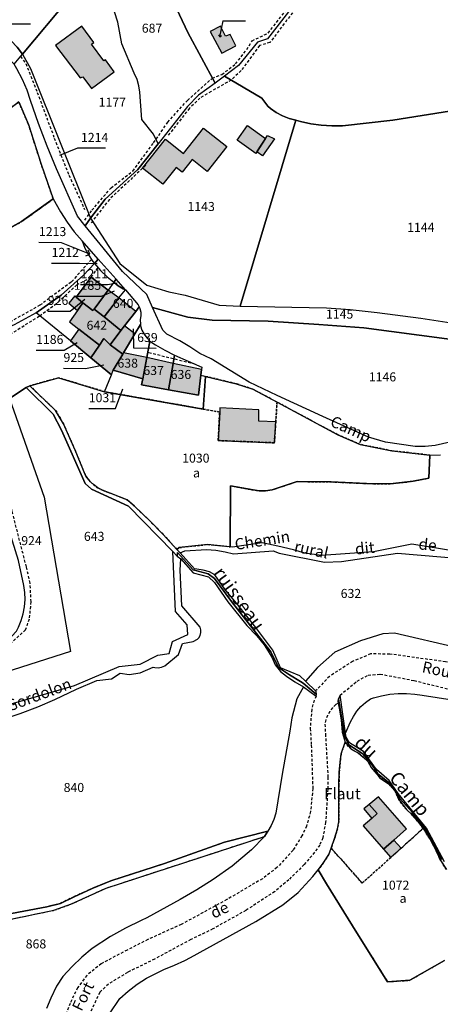
# Model space of a CAD drawing. Units: metres. Extents: x 1046040 to 1055388, y 6328416 to 6334622.
# Drawn here: x 1046616 to 1046709, y 6330903 to 6331122 of the extents above; entities that cross this region are included whole.
import ezdxf
from ezdxf.enums import TextEntityAlignment as Align

# ---------------------------------------------------------------- set-up
doc = ezdxf.new("R2010")
doc.units = ezdxf.units.M
doc.linetypes.add('TOPO1', pattern=[1, 0.6, -0.4])
doc.linetypes.add('TOPO4', pattern=[0.8, 0.5, -0.3])
for name, color, linetype in [('ig_cad_bati_dur', 152, 'CONTINUOUS'), ('ig_cad_bati_dur_hach', 24, 'CONTINUOUS'), ('ig_cad_bati_leger', 215, 'CONTINUOUS'), ('ig_cad_bati_leger_hach', 243, 'CONTINUOUS'), ('ig_cad_detail_lineaire', 252, 'TOPO1'), ('ig_cad_divers_texte', 8, 'CONTINUOUS'), ('ig_cad_fleche_de_rattachement', 3, 'CONTINUOUS'), ('ig_cad_hydro', 140, 'CONTINUOUS'), ('ig_cad_nom_voie', 8, 'CONTINUOUS'), ('ig_cad_parcel', 3, 'CONTINUOUS'), ('ig_cad_parcel_num', 3, 'CONTINUOUS'), ('ig_cad_sfisc', 2, 'TOPO4'), ('ig_cad_sfisc_texte', 2, 'CONTINUOUS')]:
    doc.layers.add(name, color=color, linetype=linetype)
doc.styles.add('Times New Roman', font='times.ttf')

msp = doc.modelspace()

# ---------------------------------------------------------------- hatches: boundary and pattern name
at = {"layer": 'ig_cad_bati_dur_hach'}
for points in [[(1046636.46, 6331110.2), (1046634.52, 6331112.92), (1046634.14, 6331112.63), (1046631.43, 6331116.37), (1046631.91, 6331116.73), (1046629.28, 6331120.36), (1046623.42, 6331116.1), (1046628.88, 6331108.87), (1046629.49, 6331109.15), (1046631.4, 6331106.52)], [(1046661.11, 6331118.12), (1046660, 6331120.32), (1046657.71, 6331119.15), (1046660.3, 6331114.34), (1046663.37, 6331116.01), (1046662.1, 6331118.52)], [(1046642.69, 6331088.88), (1046647.78, 6331095.33), (1046651.82, 6331092.15), (1046656.21, 6331097.72), (1046661.4, 6331093.64), (1046657.06, 6331088.14), (1046653.72, 6331090.78), (1046651.51, 6331087.99), (1046650.19, 6331089.03), (1046647.24, 6331085.29)], [(1046668.05, 6331092.48), (1046670.4, 6331096.1), (1046671.95, 6331095.34), (1046669.27, 6331091.6)], [(1046631.99, 6331057.58), (1046635.11, 6331061.83), (1046631.37, 6331064.68), (1046628.04, 6331060.27), (1046629.49, 6331058.99), (1046631.69, 6331057.27)], [(1046635.11, 6331061.83), (1046631.99, 6331057.58), (1046634.24, 6331055.93), (1046637.5, 6331060.08)], [(1046637.9, 6331052.83), (1046634.24, 6331055.93), (1046631.99, 6331057.58), (1046631.69, 6331057.27), (1046629.49, 6331058.99), (1046628.32, 6331057.33), (1046626.55, 6331054.82), (1046628.62, 6331053.18), (1046633.18, 6331049.63), (1046634.17, 6331051.07), (1046635.57, 6331049.72)], [(1046637.9, 6331052.83), (1046638.75, 6331053.92), (1046641.21, 6331057.09), (1046637.5, 6331060.08), (1046634.24, 6331055.93)], [(1046638.5, 6331047.9), (1046641.02, 6331052.11), (1046638.75, 6331053.92), (1046637.9, 6331052.83), (1046635.57, 6331049.72), (1046638.33, 6331047.59)], [(1046626.73, 6331050.54), (1046631.26, 6331046.81), (1046633.18, 6331049.63), (1046628.62, 6331053.18)], [(1046631.26, 6331046.81), (1046635.81, 6331043.06), (1046636.2, 6331044.06), (1046638.33, 6331047.59), (1046635.57, 6331049.72), (1046634.17, 6331051.07), (1046633.18, 6331049.63)], [(1046638.5, 6331047.9), (1046638.33, 6331047.59), (1046636.2, 6331044.06), (1046642.78, 6331042.13), (1046643.67, 6331046.85)], [(1046642.46, 6331040.8), (1046648.47, 6331039.71), (1046649.5, 6331045.58), (1046643.67, 6331046.85), (1046642.78, 6331042.13)], [(1046655.08, 6331038.5), (1046655.64, 6331042.98), (1046655.8, 6331044.21), (1046649.5, 6331045.58), (1046648.47, 6331039.71)], [(1046671.94, 6331027.96), (1046672.24, 6331032.6), (1046668.49, 6331032.77), (1046668.45, 6331035.24), (1046659.82, 6331035.68), (1046659.81, 6331034.78), (1046659.48, 6331028.46)], [(1046694.97, 6330949.44), (1046692.93, 6330947.74), (1046694.71, 6330945.73), (1046693.52, 6330944.67), (1046691.62, 6330942.99), (1046696.14, 6330937.86), (1046698.37, 6330939.84), (1046701.23, 6330942.37)]]:
    msp.add_hatch(color=256, dxfattribs=at).paths.add_polyline_path(points)
at = {"layer": 'ig_cad_bati_leger_hach'}
for points in [[(1046663.7, 6331095.11), (1046665.98, 6331098.29), (1046669.97, 6331095.43), (1046667.81, 6331092.15)], [(1046629.49, 6331058.99), (1046628.04, 6331060.27), (1046627.73, 6331060.53), (1046626.38, 6331058.92), (1046628.32, 6331057.33)], [(1046692.93, 6330947.74), (1046691.78, 6330946.78), (1046693.52, 6330944.67), (1046694.71, 6330945.73)], [(1046696.14, 6330937.86), (1046697.75, 6330936.03), (1046700.02, 6330938.06), (1046698.37, 6330939.84)]]:
    msp.add_hatch(color=256, dxfattribs=at).paths.add_polyline_path(points)

# ---------------------------------------------------------------- linework, layer by layer
at = {"layer": 'ig_cad_bati_dur'}
for points in [[(1046636.46, 6331110.2), (1046634.52, 6331112.92), (1046634.14, 6331112.63), (1046631.43, 6331116.37), (1046631.91, 6331116.73), (1046629.28, 6331120.36), (1046623.42, 6331116.1), (1046628.88, 6331108.87), (1046629.49, 6331109.15), (1046631.4, 6331106.52)], [(1046661.11, 6331118.12), (1046660, 6331120.32), (1046657.71, 6331119.15), (1046660.3, 6331114.34), (1046663.37, 6331116.01), (1046662.1, 6331118.52)], [(1046642.69, 6331088.88), (1046647.78, 6331095.33), (1046651.82, 6331092.15), (1046656.21, 6331097.72), (1046661.4, 6331093.64), (1046657.06, 6331088.14), (1046653.72, 6331090.78), (1046651.51, 6331087.99), (1046650.19, 6331089.03), (1046647.24, 6331085.29)], [(1046668.05, 6331092.48), (1046670.4, 6331096.1), (1046671.95, 6331095.34), (1046669.27, 6331091.6)], [(1046631.99, 6331057.58), (1046635.11, 6331061.83), (1046631.37, 6331064.68), (1046628.04, 6331060.27), (1046629.49, 6331058.99), (1046631.69, 6331057.27)], [(1046635.11, 6331061.83), (1046631.99, 6331057.58), (1046634.24, 6331055.93), (1046637.5, 6331060.08)], [(1046637.9, 6331052.83), (1046634.24, 6331055.93), (1046631.99, 6331057.58), (1046631.69, 6331057.27), (1046629.49, 6331058.99), (1046628.32, 6331057.33), (1046626.55, 6331054.82), (1046628.62, 6331053.18), (1046633.18, 6331049.63), (1046634.17, 6331051.07), (1046635.57, 6331049.72)], [(1046637.9, 6331052.83), (1046638.75, 6331053.92), (1046641.21, 6331057.09), (1046637.5, 6331060.08), (1046634.24, 6331055.93)], [(1046638.5, 6331047.9), (1046641.02, 6331052.11), (1046638.75, 6331053.92), (1046637.9, 6331052.83), (1046635.57, 6331049.72), (1046638.33, 6331047.59)], [(1046626.73, 6331050.54), (1046631.26, 6331046.81), (1046633.18, 6331049.63), (1046628.62, 6331053.18)], [(1046631.26, 6331046.81), (1046635.81, 6331043.06), (1046636.2, 6331044.06), (1046638.33, 6331047.59), (1046635.57, 6331049.72), (1046634.17, 6331051.07), (1046633.18, 6331049.63)], [(1046638.5, 6331047.9), (1046638.33, 6331047.59), (1046636.2, 6331044.06), (1046642.78, 6331042.13), (1046643.67, 6331046.85)], [(1046642.46, 6331040.8), (1046648.47, 6331039.71), (1046649.5, 6331045.58), (1046643.67, 6331046.85), (1046642.78, 6331042.13)], [(1046655.08, 6331038.5), (1046655.64, 6331042.98), (1046655.8, 6331044.21), (1046649.5, 6331045.58), (1046648.47, 6331039.71)], [(1046671.94, 6331027.96), (1046672.24, 6331032.6), (1046668.49, 6331032.77), (1046668.45, 6331035.24), (1046659.82, 6331035.68), (1046659.81, 6331034.78), (1046659.48, 6331028.46)], [(1046694.97, 6330949.44), (1046692.93, 6330947.74), (1046694.71, 6330945.73), (1046693.52, 6330944.67), (1046691.62, 6330942.99), (1046696.14, 6330937.86), (1046698.37, 6330939.84), (1046701.23, 6330942.37)]]:
    msp.add_lwpolyline(points, close=True, dxfattribs=at)
at = {"layer": 'ig_cad_bati_leger'}
for points in [[(1046663.7, 6331095.11), (1046665.98, 6331098.29), (1046669.97, 6331095.43), (1046667.81, 6331092.15)], [(1046629.49, 6331058.99), (1046628.04, 6331060.27), (1046627.73, 6331060.53), (1046626.38, 6331058.92), (1046628.32, 6331057.33)], [(1046692.93, 6330947.74), (1046691.78, 6330946.78), (1046693.52, 6330944.67), (1046694.71, 6330945.73)], [(1046696.14, 6330937.86), (1046697.75, 6330936.03), (1046700.02, 6330938.06), (1046698.37, 6330939.84)]]:
    msp.add_lwpolyline(points, close=True, dxfattribs=at)
at = {"layer": 'ig_cad_detail_lineaire'}
for points in [[(1046629.91, 6331077.32), (1046631.5, 6331079.53), (1046635.73, 6331084.5), (1046640.55, 6331088.23), (1046645.17, 6331094.47), (1046648.3, 6331099.05), (1046652.65, 6331103.89), (1046658.19, 6331108.81), (1046660.31, 6331109.66), (1046663.35, 6331111.99), (1046665.82, 6331115.17), (1046667, 6331117.11), (1046670.56, 6331118.82), (1046680.83, 6331132.04)], [(1046675.93, 6331123.32), (1046670.94, 6331116.73), (1046668.64, 6331116.03), (1046664.54, 6331110.49), (1046662.38, 6331108.4), (1046657.89, 6331105.86), (1046655.44, 6331104.41), (1046653.11, 6331102.14), (1046648.4, 6331096.13)], [(1046615.7, 6331113.65), (1046616.86, 6331112.05), (1046619.39, 6331105.66), (1046623.16, 6331095.54), (1046626.42, 6331087.31), (1046629.88, 6331079.72)], [(1046643.45, 6331089.51), (1046635.36, 6331081.95), (1046631.05, 6331076.41)], [(1046631.4, 6331068.6), (1046626.88, 6331063.56), (1046619.98, 6331058.46), (1046613.24, 6331054.69), (1046600.72, 6331049.55), (1046593.8, 6331045.5), (1046585.04, 6331040.04), (1046571.12, 6331032.44), (1046559.02, 6331026.49), (1046554.07, 6331026.15), (1046544.7, 6331023.96), (1046541, 6331021.45)], [(1046610.84, 6330969.28), (1046611.92, 6330976.96), (1046612.61, 6330982.76), (1046616.82, 6330986.45), (1046617.7, 6330989.11), (1046618.02, 6330992.71), (1046617.82, 6330996.85), (1046616.97, 6331000.47), (1046613.86, 6331012.68), (1046611.82, 6331022.63), (1046609.89, 6331030.03), (1046608.7, 6331033.09), (1046607.35, 6331034.49), (1046601.24, 6331038.02), (1046599.73, 6331039.68), (1046598.19, 6331044.26), (1046598.16, 6331045.54), (1046605.26, 6331049.34), (1046613.42, 6331052.04), (1046619.93, 6331056.13), (1046624.03, 6331059.18), (1046628.16, 6331063), (1046631.37, 6331064.68), (1046632.85, 6331066.8)], [(1046654.38, 6331045.38), (1046643.88, 6331047.96)], [(1046686.48, 6330972), (1046690.27, 6330975.12), (1046692.71, 6330976.43), (1046695.38, 6330976.67), (1046702.88, 6330975.24), (1046713.02, 6330972.74), (1046720.14, 6330970.85), (1046723.04, 6330971.18), (1046727.45, 6330972.13), (1046732.23, 6330974.08), (1046737.65, 6330977.44), (1046745.75, 6330983.9), (1046757.43, 6330993.5), (1046765.5, 6330999.39), (1046766.42, 6331000.29)], [(1046715.19, 6330978.13), (1046709.88, 6330979.39), (1046697.51, 6330981.11), (1046693.24, 6330981.14), (1046689.27, 6330979.48), (1046684.14, 6330976.17), (1046681.06, 6330972.94)], [(1046681.22, 6330971.76), (1046680.74, 6330970.87), (1046680.2, 6330968.86), (1046679.87, 6330964.64), (1046680.11, 6330960.89), (1046680.44, 6330951.3), (1046679.94, 6330946.18), (1046679.07, 6330942.96), (1046678.01, 6330940.77), (1046676.07, 6330937.63), (1046672.51, 6330933.75), (1046669.28, 6330931.3), (1046661.39, 6330926.65), (1046651.29, 6330921.16), (1046643.92, 6330917.82), (1046639.34, 6330915.48), (1046633.56, 6330912.43), (1046630.39, 6330909.86), (1046628.31, 6330907.12), (1046626.66, 6330903.64), (1046623.53, 6330895.34)], [(1046686.05, 6330970.22), (1046685.58, 6330969.9), (1046684.81, 6330969.21), (1046684.19, 6330968.41), (1046683.68, 6330967.51), (1046683.33, 6330966.55), (1046683.14, 6330965.55), (1046683.24, 6330963.37), (1046683.8, 6330953.81), (1046683.77, 6330951.15), (1046683.28, 6330943.84), (1046682.65, 6330940.33), (1046681.98, 6330938.75), (1046680.85, 6330937.15), (1046678.53, 6330934.42), (1046675.13, 6330931.07), (1046672, 6330928.45), (1046665.62, 6330924.27), (1046658.3, 6330920.16), (1046653.43, 6330917.8), (1046645.4, 6330913.48), (1046639.39, 6330910.52), (1046635.14, 6330907.93), (1046633.22, 6330906.08), (1046630.59, 6330900.43)], [(1046511.47, 6330910.63), (1046590.54, 6330921.04), (1046593.35, 6330918.29), (1046594.18, 6330918.39), (1046603.52, 6330920.37), (1046613.59, 6330922.34), (1046623.08, 6330924.29), (1046627, 6330925.69), (1046634.67, 6330929.22), (1046669.74, 6330940.67), (1046670.47, 6330941.82), (1046660.91, 6330939.37), (1046647.58, 6330934.65), (1046635.72, 6330930.82), (1046631.59, 6330929.14), (1046627.54, 6330927.31), (1046624.54, 6330925.83), (1046621.52, 6330925.04), (1046612.53, 6330923.35), (1046603.56, 6330921.49), (1046598.2, 6330920.3), (1046593.88, 6330919.56), (1046593.31, 6330919.28)]]:
    msp.add_lwpolyline(points, dxfattribs=at)
at = {"layer": 'ig_cad_fleche_de_rattachement'}
for points in [[(1046617.86, 6331120.78), (1046611.75, 6331120.82), (1046609.71, 6331118.62)], [(1046659.54, 6331118.43), (1046659.82, 6331118.01), (1046660.55, 6331121.54)], [(1046660.54, 6331121.54), (1046665.54, 6331121.51)], [(1046659.81, 6331118), (1046660.24, 6331118.29)], [(1046634.52, 6331093.28), (1046628.32, 6331093.31), (1046624.35, 6331091.69)], [(1046624.76, 6331072.34), (1046619.76, 6331072.38)], [(1046630.18, 6331069.42), (1046631.06, 6331069.79), (1046624.77, 6331072.34)], [(1046631.05, 6331069.78), (1046630.69, 6331070.68)], [(1046622.56, 6331067.82), (1046628.74, 6331067.78), (1046632.68, 6331067.69)], [(1046628.98, 6331063.09), (1046634.93, 6331063.06), (1046637.06, 6331063.43)], [(1046627.48, 6331060.51), (1046633.59, 6331060.47), (1046636.54, 6331061.65)], [(1046621.73, 6331057.16), (1046626.68, 6331057.13), (1046629.91, 6331059.79)], [(1046645.7, 6331048.91), (1046640.77, 6331048.94), (1046640.73, 6331053.21)], [(1046619.13, 6331048.51), (1046625.33, 6331048.47), (1046628.2, 6331050.23)], [(1046625.19, 6331044.5), (1046630.06, 6331044.47), (1046634.16, 6331045.24)], [(1046630.79, 6331035.59), (1046636.74, 6331035.57), (1046638.34, 6331039.96)]]:
    msp.add_lwpolyline(points, dxfattribs=at)
at = {"layer": 'ig_cad_hydro'}
for points in [[(1046678.81, 6330975.13), (1046677.58, 6330976.26), (1046673.27, 6330978.05), (1046671.58, 6330981.94), (1046667.79, 6330987.03), (1046663.86, 6330992), (1046660.97, 6330995.49), (1046658.77, 6330998.66), (1046657.57, 6330999.38), (1046656.16, 6330999.75), (1046654.72, 6330999.95), (1046654.21, 6330999.98), (1046651.06, 6331003.54), (1046650.34, 6331004.29), (1046647.31, 6331007.62), (1046644.17, 6331010.81), (1046640.91, 6331013.9), (1046639.33, 6331015.32), (1046633.86, 6331017.44), (1046632.8, 6331017.99), (1046631.82, 6331018.69), (1046631.18, 6331019.27), (1046630.15, 6331020.55), (1046627.77, 6331026.34), (1046625.17, 6331032.2), (1046623.46, 6331035.15), (1046617.72, 6331040.59), (1046616.94, 6331040.2), (1046622.9, 6331034.31), (1046624.75, 6331030.73), (1046630.03, 6331018.91), (1046631.42, 6331017.66), (1046639.63, 6331013.9), (1046649.45, 6331003.84), (1046650.39, 6331002.83), (1046650.48, 6331003.61), (1046653.9, 6330999.76), (1046657.28, 6330998.91), (1046658.68, 6330997.87), (1046662.42, 6330992.76), (1046671.17, 6330981.64), (1046672.88, 6330978.11), (1046675.26, 6330976.47), (1046677.72, 6330974.99), (1046678.34, 6330974.65), (1046681.28, 6330972.12), (1046681.22, 6330972.78)], [(1046651.23, 6331002.23), (1046653.93, 6330999.16), (1046657.3, 6330998.25), (1046658.66, 6330996.95), (1046661.63, 6330992.72), (1046665.84, 6330987.46), (1046668.02, 6330985.14), (1046669.65, 6330983.13), (1046670.58, 6330981.79), (1046671.44, 6330980.28), (1046672.14, 6330978.71), (1046673.3, 6330977.22), (1046674.61, 6330976.21), (1046676.45, 6330974.96), (1046678.38, 6330973.85), (1046681.22, 6330971.76), (1046681.28, 6330972.12), (1046678.34, 6330974.65), (1046677.72, 6330974.99), (1046675.26, 6330976.47), (1046672.88, 6330978.11), (1046671.17, 6330981.64), (1046662.42, 6330992.76), (1046658.68, 6330997.87), (1046657.28, 6330998.91), (1046653.9, 6330999.76), (1046650.48, 6331003.61), (1046650.39, 6331002.83)]]:
    msp.add_lwpolyline(points, close=True, dxfattribs=at)
for points in [[(1046708.96, 6330935.52), (1046708.02, 6330937.52), (1046706.54, 6330940.3), (1046704.91, 6330943.03), (1046702.43, 6330946.04), (1046699.79, 6330948.97), (1046699.39, 6330949.81), (1046698.65, 6330951.06), (1046697.76, 6330952.23), (1046694.84, 6330954.57), (1046694.01, 6330955.89), (1046692.83, 6330957.47), (1046691.52, 6330958.95), (1046688.44, 6330961), (1046687.45, 6330962.9), (1046686.15, 6330971.21), (1046685.98, 6330970.69), (1046686.29, 6330969.1), (1046686.7, 6330966.45), (1046686.94, 6330963.76), (1046687.58, 6330961.54), (1046688.91, 6330960), (1046689.36, 6330959.78), (1046690.55, 6330959.11), (1046691.64, 6330958.27), (1046692.63, 6330957.31), (1046693.39, 6330955.94), (1046695.43, 6330953.55), (1046697.38, 6330952.23), (1046698.68, 6330950.71), (1046699.49, 6330948.85), (1046701.17, 6330946.65), (1046702.28, 6330945.6), (1046703.66, 6330944.09), (1046704.92, 6330942.46), (1046706.28, 6330940.28), (1046707.57, 6330937.9), (1046708.69, 6330935.47), (1046710.08, 6330933.35)], [(1046709.62, 6330935.07), (1046705.67, 6330942.53), (1046699.38, 6330950.22), (1046697.4, 6330953.09), (1046694.58, 6330955.49), (1046691.67, 6330959.5), (1046688.54, 6330961.39), (1046687.83, 6330962.69), (1046687.66, 6330963.55), (1046686.48, 6330972), (1046686.15, 6330971.21), (1046687.45, 6330962.9), (1046688.44, 6330961), (1046691.52, 6330958.95), (1046692.83, 6330957.47), (1046694.01, 6330955.89), (1046694.84, 6330954.57), (1046697.76, 6330952.23), (1046698.65, 6330951.06), (1046699.39, 6330949.81), (1046699.79, 6330948.97), (1046702.43, 6330946.04), (1046704.91, 6330943.03), (1046706.54, 6330940.3), (1046708.02, 6330937.52), (1046708.96, 6330935.52)], [(1046613.59, 6330922.34), (1046623.08, 6330924.29), (1046627, 6330925.69), (1046634.67, 6330929.22), (1046669.74, 6330940.67), (1046670.47, 6330941.82), (1046660.91, 6330939.37), (1046647.58, 6330934.65), (1046635.72, 6330930.82), (1046631.59, 6330929.14), (1046627.54, 6330927.31), (1046624.54, 6330925.83), (1046621.52, 6330925.04), (1046612.53, 6330923.35)]]:
    msp.add_lwpolyline(points, dxfattribs=at)
at = {"layer": 'ig_cad_parcel'}
for points in [[(1046641.17, 6331146.13), (1046635.85, 6331151.18), (1046628.03, 6331155.87), (1046623.91, 6331158.66), (1046619.88, 6331161.6), (1046616.67, 6331164.09), (1046614.7, 6331160.06), (1046614.82, 6331154.55), (1046614.47, 6331153.87), (1046613.65, 6331152.59), (1046612.69, 6331151.4), (1046611.6, 6331150.33), (1046606.07, 6331145.97), (1046596.99, 6331127.48), (1046597.95, 6331126.62), (1046612.46, 6331118.19), (1046613.61, 6331117.1), (1046614.92, 6331115.67), (1046616.1, 6331114.13), (1046626.41, 6331126.51), (1046630.54, 6331129.35), (1046633.61, 6331133), (1046634.29, 6331136.26), (1046640.39, 6331145.04)], [(1046640.39, 6331145.04), (1046640.96, 6331144.1), (1046652.73, 6331118.94), (1046658.78, 6331107.73), (1046655.14, 6331105.04), (1046652.71, 6331102.57), (1046646.16, 6331094.27), (1046645.16, 6331096.4), (1046642.58, 6331099.69), (1046642.15, 6331105.75), (1046641.91, 6331107.14), (1046641.5, 6331108.49), (1046640.87, 6331109.92), (1046638.11, 6331116.45), (1046637.21, 6331121.25), (1046636.53, 6331123.51), (1046635.31, 6331129.7), (1046633.61, 6331133), (1046634.29, 6331136.26)], [(1046616.1, 6331114.13), (1046617.9, 6331111), (1046631.2, 6331077.76), (1046634.43, 6331081.99), (1046641.67, 6331088.58), (1046646.16, 6331094.27), (1046645.16, 6331096.4), (1046642.58, 6331099.69), (1046642.15, 6331105.75), (1046641.91, 6331107.14), (1046641.5, 6331108.49), (1046640.87, 6331109.92), (1046638.11, 6331116.45), (1046637.21, 6331121.25), (1046636.53, 6331123.51), (1046635.31, 6331129.7), (1046633.61, 6331133), (1046630.54, 6331129.35), (1046626.41, 6331126.51)], [(1046614.25, 6331111.93), (1046616.1, 6331114.13), (1046614.92, 6331115.67), (1046613.61, 6331117.1), (1046612.46, 6331118.19), (1046597.95, 6331126.62), (1046596.99, 6331127.48), (1046596.41, 6331126.32), (1046601.41, 6331122.99), (1046609.93, 6331116.46)], [(1046660, 6331120.32), (1046657.71, 6331119.15), (1046660.3, 6331114.34), (1046663.37, 6331116.01), (1046662.1, 6331118.52), (1046661.11, 6331118.12)], [(1046660, 6331120.32), (1046657.71, 6331119.15), (1046660.3, 6331114.34), (1046663.37, 6331116.01), (1046662.1, 6331118.52), (1046661.11, 6331118.12)], [(1046614.25, 6331111.93), (1046616.1, 6331114.13), (1046617.9, 6331111), (1046631.2, 6331077.76), (1046629.99, 6331076.1), (1046628.28, 6331078.23), (1046623.65, 6331088.73), (1046621.58, 6331093.72), (1046619.67, 6331098.76), (1046617.92, 6331103.86), (1046617.18, 6331106.17), (1046616.11, 6331108.56), (1046614.89, 6331110.86)], [(1046660.89, 6331109.29), (1046658.78, 6331107.73), (1046655.14, 6331105.04), (1046652.71, 6331102.57), (1046646.16, 6331094.27), (1046641.67, 6331088.58), (1046634.43, 6331081.99), (1046631.2, 6331077.76), (1046637.69, 6331067.75), (1046643.7, 6331062.95), (1046648.52, 6331061.41), (1046652.19, 6331060.73), (1046659.7, 6331058.48), (1046664.33, 6331058.27), (1046676.66, 6331099.49), (1046675.17, 6331099.91), (1046673.73, 6331100.5), (1046672.35, 6331101.23), (1046671.07, 6331102.1), (1046670.45, 6331102.61), (1046669.16, 6331104.39)], [(1046580.51, 6331053.61), (1046573.98, 6331058.48), (1046571.44, 6331062.21), (1046570.7, 6331063.98), (1046570.6, 6331065.53), (1046570.34, 6331066.82), (1046569.9, 6331068.05), (1046592.85, 6331087.07), (1046615.3, 6331103.54), (1046617.45, 6331098.58), (1046620.27, 6331089.76), (1046622.93, 6331082.04), (1046615.91, 6331077), (1046603.84, 6331070.36), (1046600.18, 6331067.66), (1046590.38, 6331060.56)], [(1046596.16, 6331045.57), (1046591.35, 6331042.47), (1046580.51, 6331053.61), (1046590.38, 6331060.56), (1046600.18, 6331067.66), (1046603.84, 6331070.36), (1046615.91, 6331077), (1046622.93, 6331082.04), (1046624.52, 6331079.18), (1046625.98, 6331076.92), (1046627.58, 6331074.77), (1046629.31, 6331072.72), (1046629.95, 6331071.14), (1046630.74, 6331069.63), (1046631.69, 6331068.2), (1046632.04, 6331067.73), (1046629.66, 6331065.14), (1046624.7, 6331060.67), (1046619.13, 6331056.79), (1046614.24, 6331054.12), (1046599.63, 6331047.73)], [(1046629.31, 6331072.72), (1046629.95, 6331071.14), (1046630.74, 6331069.63), (1046631.69, 6331068.2), (1046632.04, 6331067.73), (1046632.89, 6331068.65)], [(1046631.26, 6331046.81), (1046626.73, 6331050.54), (1046619.13, 6331056.79), (1046624.7, 6331060.67), (1046629.66, 6331065.14), (1046632.04, 6331067.73), (1046633.39, 6331066.19), (1046634.86, 6331064.79), (1046636.38, 6331063.55), (1046635.11, 6331061.83), (1046631.37, 6331064.68), (1046628.04, 6331060.27), (1046629.49, 6331058.99), (1046628.32, 6331057.33), (1046626.55, 6331054.82), (1046628.62, 6331053.18), (1046633.18, 6331049.63)], [(1046632.04, 6331067.73), (1046633.39, 6331066.19), (1046634.86, 6331064.79), (1046636.38, 6331063.55), (1046636.89, 6331064.22), (1046632.89, 6331068.65)], [(1046629.49, 6331058.99), (1046628.04, 6331060.27), (1046631.37, 6331064.68), (1046635.11, 6331061.83), (1046631.99, 6331057.58), (1046631.69, 6331057.27)], [(1046636.38, 6331063.55), (1046635.11, 6331061.83), (1046631.99, 6331057.58), (1046634.24, 6331055.93), (1046637.5, 6331060.08), (1046638.93, 6331061.9), (1046638.4, 6331062.14), (1046637.34, 6331062.77)], [(1046636.89, 6331064.22), (1046636.38, 6331063.55), (1046637.34, 6331062.77), (1046638.4, 6331062.14), (1046638.93, 6331061.9)], [(1046641.98, 6331058.08), (1046641.21, 6331057.09), (1046638.75, 6331053.92), (1046637.9, 6331052.83), (1046634.24, 6331055.93), (1046637.5, 6331060.08), (1046638.93, 6331061.9), (1046641.72, 6331058.59)], [(1046631.99, 6331057.58), (1046631.69, 6331057.27), (1046629.49, 6331058.99), (1046628.32, 6331057.33), (1046626.55, 6331054.82), (1046628.62, 6331053.18), (1046633.18, 6331049.63), (1046634.17, 6331051.07), (1046635.57, 6331049.72), (1046637.9, 6331052.83), (1046634.24, 6331055.93)], [(1046616.94, 6331040.2), (1046617.72, 6331040.59), (1046624.13, 6331042.39), (1046634.32, 6331039.29), (1046635.81, 6331043.06), (1046631.26, 6331046.81), (1046626.73, 6331050.54), (1046619.13, 6331056.79), (1046614.24, 6331054.12), (1046599.63, 6331047.73), (1046596.16, 6331045.57), (1046597.03, 6331042.99), (1046599.77, 6331037.21), (1046600.35, 6331036.54), (1046601.03, 6331036.02), (1046605.15, 6331034.01), (1046606.14, 6331032.96), (1046613.21, 6331037.8)], [(1046638.33, 6331047.59), (1046635.57, 6331049.72), (1046637.9, 6331052.83), (1046638.75, 6331053.92), (1046641.21, 6331057.09), (1046641.98, 6331058.08), (1046642.13, 6331057.73), (1046642.31, 6331056.94), (1046642.33, 6331056.13), (1046642.17, 6331055.33), (1046642.24, 6331054.18), (1046641.02, 6331052.11), (1046638.5, 6331047.9)], [(1046642.78, 6331042.13), (1046636.2, 6331044.06), (1046638.33, 6331047.59), (1046638.5, 6331047.9), (1046641.02, 6331052.11), (1046642.24, 6331054.18), (1046642.3, 6331053.87), (1046642.59, 6331052.91), (1046643.06, 6331052.02), (1046643.64, 6331051.22), (1046644.36, 6331050.51), (1046643.67, 6331046.85)], [(1046631.26, 6331046.81), (1046635.81, 6331043.06), (1046636.2, 6331044.06), (1046638.33, 6331047.59), (1046635.57, 6331049.72), (1046634.17, 6331051.07), (1046633.18, 6331049.63)], [(1046649.83, 6331047.4), (1046649.5, 6331045.58), (1046648.47, 6331039.71), (1046642.46, 6331040.8), (1046642.78, 6331042.13), (1046643.67, 6331046.85), (1046644.36, 6331050.51), (1046645.62, 6331049.67), (1046647.69, 6331048.47)], [(1046655.64, 6331042.98), (1046655.08, 6331038.5), (1046648.47, 6331039.71), (1046649.5, 6331045.58), (1046649.83, 6331047.4), (1046655.86, 6331044.73), (1046655.8, 6331044.21)], [(1046656.68, 6331042.69), (1046656.12, 6331035.45), (1046634.32, 6331039.29), (1046635.81, 6331043.06), (1046636.2, 6331044.06), (1046642.78, 6331042.13), (1046642.46, 6331040.8), (1046648.47, 6331039.71), (1046655.08, 6331038.5), (1046655.64, 6331042.98), (1046656.23, 6331042.8)], [(1046656.68, 6331042.69), (1046663.46, 6331041.07), (1046667.14, 6331039.87), (1046672.52, 6331036.98), (1046685.97, 6331029.76), (1046690.93, 6331027.61), (1046697.98, 6331026.19), (1046706.41, 6331025.23), (1046706.19, 6331020.09), (1046702.65, 6331019.42), (1046697.59, 6331018.86), (1046692.32, 6331018.91), (1046684.49, 6331019.27), (1046676.98, 6331019.37), (1046671.46, 6331017.53), (1046669.98, 6331017.34), (1046668.58, 6331017.34), (1046667.2, 6331017.51), (1046662.22, 6331018.41), (1046662.13, 6331004.9), (1046657.13, 6331005.4), (1046650.84, 6331004.72), (1046650.34, 6331004.29), (1046647.31, 6331007.62), (1046644.17, 6331010.81), (1046640.91, 6331013.9), (1046639.33, 6331015.32), (1046633.86, 6331017.44), (1046632.8, 6331017.99), (1046631.82, 6331018.69), (1046631.18, 6331019.27), (1046630.15, 6331020.55), (1046627.77, 6331026.34), (1046625.17, 6331032.2), (1046623.46, 6331035.15), (1046617.72, 6331040.59), (1046624.13, 6331042.39), (1046634.32, 6331039.29), (1046656.12, 6331035.45)], [(1046613.21, 6331037.8), (1046620.91, 6331015.88), (1046626.74, 6330981.68), (1046610.3, 6330976.45), (1046608.94, 6330968.74), (1046627.66, 6330974.16), (1046637.57, 6330978.37), (1046642.18, 6330978.84), (1046646.1, 6330980.88), (1046648.62, 6330981.25), (1046649.35, 6330983.87), (1046652.78, 6330985.42), (1046652.59, 6330987.57), (1046650.05, 6330990.56), (1046649.45, 6331003.84), (1046639.63, 6331013.9), (1046631.42, 6331017.66), (1046630.03, 6331018.91), (1046624.75, 6331030.73), (1046622.9, 6331034.31), (1046616.94, 6331040.2)], [(1046610.59, 6330977.97), (1046611.48, 6330982.63), (1046613.74, 6330985.09), (1046614.79, 6330986.22), (1046615.24, 6330987.07), (1046615.84, 6330988.54), (1046616.28, 6330990.06), (1046616.56, 6330991.61), (1046616.68, 6330993.19), (1046616.63, 6330994.77), (1046616.39, 6330996.33), (1046615.22, 6331001.88), (1046612.28, 6331011.41), (1046610.96, 6331018.43), (1046609.99, 6331024.54), (1046609.45, 6331026.43), (1046608.58, 6331028.95), (1046607.55, 6331031.41), (1046606.14, 6331032.96), (1046613.21, 6331037.8), (1046620.91, 6331015.88), (1046626.74, 6330981.68), (1046610.3, 6330976.45)]]:
    msp.add_lwpolyline(points, close=True, dxfattribs=at)
for points in [[(1046681.45, 6331131.88), (1046670.4, 6331117.52), (1046668.18, 6331116.8), (1046663.95, 6331111.63), (1046660.89, 6331109.29), (1046658.78, 6331107.73), (1046652.73, 6331118.94), (1046640.96, 6331144.1)], [(1046681.45, 6331131.88), (1046670.4, 6331117.52), (1046668.18, 6331116.8), (1046663.95, 6331111.63), (1046660.89, 6331109.29), (1046669.16, 6331104.39), (1046670.45, 6331102.61), (1046671.07, 6331102.1), (1046672.35, 6331101.23), (1046673.73, 6331100.5), (1046675.17, 6331099.91), (1046676.66, 6331099.49), (1046677.71, 6331099.2), (1046680.01, 6331098.72), (1046682.31, 6331098.39), (1046684.65, 6331098.23), (1046686.99, 6331098.24), (1046698.2, 6331099.54), (1046712.59, 6331101.78)], [(1046712.59, 6331101.78), (1046698.2, 6331099.54), (1046686.99, 6331098.24), (1046684.65, 6331098.23), (1046682.31, 6331098.39), (1046680.01, 6331098.72), (1046677.71, 6331099.2), (1046676.66, 6331099.49), (1046664.33, 6331058.27), (1046683.51, 6331057.91), (1046688.73, 6331057.5), (1046694.69, 6331056.89), (1046704.38, 6331055.61), (1046711.08, 6331054.56)], [(1046716.27, 6331050.23), (1046691.74, 6331053.44), (1046681.81, 6331054.23), (1046670.54, 6331054.91), (1046658.16, 6331055.13), (1046652.73, 6331055.84), (1046644.96, 6331057.93), (1046643.66, 6331060.82), (1046638.24, 6331065.96), (1046629.99, 6331076.1), (1046631.2, 6331077.76), (1046637.69, 6331067.75), (1046643.7, 6331062.95), (1046648.52, 6331061.41), (1046652.19, 6331060.73), (1046659.7, 6331058.48), (1046664.33, 6331058.27), (1046683.51, 6331057.91), (1046688.73, 6331057.5), (1046694.69, 6331056.89), (1046704.38, 6331055.61), (1046711.08, 6331054.56)], [(1046718.64, 6331029.89), (1046707.53, 6331027.37), (1046705.32, 6331027.12), (1046703.1, 6331027.14), (1046696.54, 6331028.08), (1046692.81, 6331029.23), (1046682.64, 6331033.77), (1046672.54, 6331038.45), (1046666.34, 6331041.42), (1046657.94, 6331046.56), (1046655.42, 6331047.74), (1046653.23, 6331049.25), (1046650.97, 6331050.61), (1046648.1, 6331052.07), (1046647.24, 6331052.93), (1046644.96, 6331057.93), (1046652.73, 6331055.84), (1046658.16, 6331055.13), (1046670.54, 6331054.91), (1046681.81, 6331054.23), (1046691.74, 6331053.44), (1046716.27, 6331050.23)], [(1046711.88, 6331003.95), (1046702.36, 6331005.49), (1046693.88, 6331003.78), (1046682.39, 6331002.97), (1046678.66, 6331003.48), (1046676.17, 6331004.22), (1046672.72, 6331005.07), (1046669.24, 6331005.76), (1046662.64, 6331004.85), (1046662.13, 6331004.9), (1046662.22, 6331018.41), (1046667.2, 6331017.51), (1046668.58, 6331017.34), (1046669.98, 6331017.34), (1046671.46, 6331017.53), (1046676.98, 6331019.37), (1046684.49, 6331019.27), (1046692.32, 6331018.91), (1046697.59, 6331018.86), (1046702.65, 6331019.42), (1046706.19, 6331020.09), (1046706.41, 6331025.23), (1046708.71, 6331025.3)], [(1046712.52, 6330982.52), (1046698.51, 6330985.74), (1046695.95, 6330985.62), (1046691, 6330984.06), (1046685.34, 6330981.5), (1046681.47, 6330978.11), (1046678.81, 6330975.13), (1046677.58, 6330976.26), (1046673.27, 6330978.05), (1046671.58, 6330981.94), (1046667.79, 6330987.03), (1046663.86, 6330992), (1046660.97, 6330995.49), (1046658.77, 6330998.66), (1046657.57, 6330999.38), (1046656.16, 6330999.75), (1046654.72, 6330999.95), (1046654.21, 6330999.98), (1046651.06, 6331003.54), (1046652.11, 6331004), (1046656.88, 6331004.32), (1046658.98, 6331004.13), (1046661.05, 6331003.78), (1046662.85, 6331003.34), (1046671.68, 6331003.98), (1046672.97, 6331003.51), (1046683.03, 6331001.46), (1046686.79, 6331001.67), (1046699.21, 6331003.46), (1046714.04, 6331002.23)], [(1046610.98, 6330966.39), (1046615.61, 6330967.93), (1046619.49, 6330969.39), (1046623.3, 6330971.02), (1046628.06, 6330973.3), (1046632.6, 6330975.28), (1046635.84, 6330975.62), (1046637.79, 6330976.91), (1046639.77, 6330976.57), (1046642.21, 6330976.94), (1046645.08, 6330978.19), (1046645.42, 6330978.11), (1046646.18, 6330978.08), (1046646.93, 6330978.21), (1046647.64, 6330978.5), (1046650.69, 6330980.98), (1046651.57, 6330983.46), (1046653.97, 6330983.9), (1046654.86, 6330984.38), (1046655.19, 6330984.72), (1046655.5, 6330985.26), (1046655.67, 6330985.86), (1046655.66, 6330986.49), (1046655.5, 6330987.09), (1046651.43, 6330991.8), (1046651.03, 6330999.72), (1046651.23, 6331002.23), (1046653.93, 6330999.16), (1046657.3, 6330998.25), (1046658.66, 6330996.95), (1046661.63, 6330992.72), (1046665.84, 6330987.46), (1046668.02, 6330985.14), (1046669.65, 6330983.13), (1046670.58, 6330981.79), (1046671.44, 6330980.28), (1046672.14, 6330978.71), (1046673.3, 6330977.22), (1046674.61, 6330976.21), (1046676.45, 6330974.96), (1046678.38, 6330973.85), (1046676.89, 6330971.15), (1046675.8, 6330966.97), (1046675.38, 6330963.98), (1046673.64, 6330954.51), (1046672.22, 6330945.84), (1046671.8, 6330944.46), (1046671.21, 6330943.1), (1046670.47, 6330941.82), (1046660.91, 6330939.37), (1046647.58, 6330934.65), (1046635.72, 6330930.82), (1046631.59, 6330929.14), (1046627.54, 6330927.31), (1046624.54, 6330925.83), (1046621.52, 6330925.04), (1046612.53, 6330923.35)], [(1046615.24, 6330987.07), (1046615.84, 6330988.54), (1046616.28, 6330990.06), (1046616.56, 6330991.61), (1046616.68, 6330993.19), (1046616.63, 6330994.77), (1046616.39, 6330996.33), (1046615.22, 6331001.88)], [(1046709.62, 6330935.07), (1046705.67, 6330942.53), (1046699.38, 6330950.22), (1046697.4, 6330953.09), (1046694.58, 6330955.49), (1046691.67, 6330959.5), (1046688.54, 6330961.39), (1046687.83, 6330962.69), (1046687.66, 6330963.55), (1046688.82, 6330966.07), (1046689.43, 6330967.26), (1046690.2, 6330968.42), (1046691.1, 6330969.45), (1046692.12, 6330970.37), (1046693.25, 6330971.16), (1046693.88, 6330971.39), (1046695.68, 6330971.88), (1046697.5, 6330972.22), (1046699.34, 6330972.38), (1046701.2, 6330972.38), (1046703.05, 6330972.21), (1046704.67, 6330971.98), (1046711.29, 6330970.94)], [(1046709.63, 6330913.19), (1046701.93, 6330908.76), (1046697.02, 6330908.44), (1046690.17, 6330919.27), (1046683.46, 6330930.19), (1046681.62, 6330933.25), (1046682.76, 6330934.75), (1046683.97, 6330936.68), (1046684.5, 6330938.09), (1046685.27, 6330940.22), (1046685.88, 6330942.39), (1046686.2, 6330943.92), (1046686.23, 6330952.01), (1046686.32, 6330954.9), (1046686.56, 6330957.78), (1046686.71, 6330958.95), (1046687.58, 6330961.54), (1046688.91, 6330960), (1046689.36, 6330959.78), (1046690.55, 6330959.11), (1046691.64, 6330958.27), (1046692.63, 6330957.31), (1046693.39, 6330955.94), (1046695.43, 6330953.55), (1046697.38, 6330952.23), (1046698.68, 6330950.71), (1046699.49, 6330948.85), (1046701.17, 6330946.65), (1046702.28, 6330945.6), (1046703.66, 6330944.09), (1046704.92, 6330942.46), (1046706.28, 6330940.28), (1046707.57, 6330937.9), (1046708.69, 6330935.47), (1046710.08, 6330933.35)], [(1046612.53, 6330923.35), (1046621.52, 6330925.04), (1046624.54, 6330925.83), (1046627.54, 6330927.31), (1046631.59, 6330929.14), (1046635.72, 6330930.82), (1046647.58, 6330934.65), (1046660.91, 6330939.37), (1046670.47, 6330941.82), (1046669.74, 6330940.67), (1046666.87, 6330937.69), (1046662.59, 6330934.08), (1046658.35, 6330931.13), (1046654.74, 6330928.83), (1046651.06, 6330926.68), (1046643.66, 6330922.61), (1046642.41, 6330922.03), (1046638.96, 6330920.32), (1046635.61, 6330918.47), (1046631.52, 6330915.81), (1046629.28, 6330913.89), (1046627.09, 6330911.79), (1046625.04, 6330909.59), (1046623.65, 6330907.5), (1046622.38, 6330904.83), (1046621.46, 6330902.5)], [(1046635.37, 6330901.34), (1046637.68, 6330904.74), (1046639.55, 6330906.38), (1046641.53, 6330907.89), (1046643.6, 6330909.25), (1046647.42, 6330911.19), (1046649.78, 6330912.11), (1046652.09, 6330913.16), (1046653.37, 6330913.85), (1046667.79, 6330921.84), (1046673.81, 6330925.5), (1046677.22, 6330928.24), (1046680.47, 6330931.75), (1046681.62, 6330933.25), (1046683.46, 6330930.19), (1046690.17, 6330919.27), (1046697.02, 6330908.44), (1046701.93, 6330908.76), (1046709.63, 6330913.19)]]:
    msp.add_lwpolyline(points, dxfattribs=at)
at = {"layer": 'ig_cad_sfisc'}
for points in [[(1046573.98, 6331058.48), (1046580.51, 6331053.61), (1046590.38, 6331060.56), (1046600.18, 6331067.66), (1046603.84, 6331070.36), (1046615.91, 6331077), (1046622.93, 6331082.04), (1046620.27, 6331089.76), (1046617.45, 6331098.58), (1046615.3, 6331103.54), (1046592.85, 6331087.07), (1046569.9, 6331068.05), (1046570.34, 6331066.82), (1046570.6, 6331065.53), (1046570.7, 6331063.98), (1046571.44, 6331062.21)], [(1046662.13, 6331004.9), (1046662.22, 6331018.41), (1046667.2, 6331017.51), (1046668.58, 6331017.34), (1046669.98, 6331017.34), (1046671.46, 6331017.53), (1046676.98, 6331019.37), (1046684.49, 6331019.27), (1046692.32, 6331018.91), (1046697.59, 6331018.86), (1046702.65, 6331019.42), (1046706.19, 6331020.09), (1046706.41, 6331025.23), (1046697.98, 6331026.19), (1046690.93, 6331027.61), (1046685.97, 6331029.76), (1046672.52, 6331036.98), (1046672.24, 6331032.6), (1046671.94, 6331027.96), (1046659.48, 6331028.46), (1046659.81, 6331034.78), (1046656.12, 6331035.45), (1046634.32, 6331039.29), (1046624.13, 6331042.39), (1046617.72, 6331040.59), (1046623.46, 6331035.15), (1046625.17, 6331032.2), (1046627.77, 6331026.34), (1046630.15, 6331020.55), (1046631.18, 6331019.27), (1046631.82, 6331018.69), (1046632.8, 6331017.99), (1046633.86, 6331017.44), (1046639.33, 6331015.32), (1046640.91, 6331013.9), (1046644.17, 6331010.81), (1046647.31, 6331007.62), (1046650.34, 6331004.29), (1046650.84, 6331004.72), (1046657.13, 6331005.4)], [(1046663.46, 6331041.07), (1046656.68, 6331042.69), (1046656.12, 6331035.45), (1046659.81, 6331034.78), (1046659.48, 6331028.46), (1046671.94, 6331027.96), (1046672.24, 6331032.6), (1046672.52, 6331036.98), (1046667.14, 6331039.87)], [(1046686.23, 6330952.01), (1046686.2, 6330943.92), (1046685.88, 6330942.39), (1046685.27, 6330940.22), (1046684.5, 6330938.09), (1046691.4, 6330930.32), (1046697.75, 6330936.03), (1046700.02, 6330938.06), (1046704.92, 6330942.46), (1046703.66, 6330944.09), (1046702.28, 6330945.6), (1046701.17, 6330946.65), (1046699.49, 6330948.85), (1046698.68, 6330950.71), (1046697.38, 6330952.23), (1046695.43, 6330953.55), (1046693.39, 6330955.94), (1046692.63, 6330957.31), (1046691.64, 6330958.27), (1046690.55, 6330959.11), (1046689.36, 6330959.78), (1046688.91, 6330960), (1046687.58, 6330961.54), (1046686.71, 6330958.95), (1046686.56, 6330957.78), (1046686.32, 6330954.9)]]:
    msp.add_lwpolyline(points, close=True, dxfattribs=at)
msp.add_lwpolyline([(1046710.08, 6330933.35), (1046708.69, 6330935.47), (1046707.57, 6330937.9), (1046706.28, 6330940.28), (1046704.92, 6330942.46), (1046700.02, 6330938.06), (1046697.75, 6330936.03), (1046691.4, 6330930.32), (1046684.5, 6330938.09), (1046683.97, 6330936.68), (1046682.76, 6330934.75), (1046681.62, 6330933.25), (1046683.46, 6330930.19), (1046690.17, 6330919.27), (1046697.02, 6330908.44), (1046701.93, 6330908.76), (1046709.63, 6330913.19)], dxfattribs=at)

# ---------------------------------------------------------------- texts
at = {"layer": 'ig_cad_divers_texte', "style": 'Times New Roman'}
for s, rotation, p in [('ruisseau', 305.6, (1046657.49, 6330998.54)), ('du', 317.2, (1046688.81, 6330960.45)), ('Camp', 309.2, (1046696.49, 6330952.96))]:
    msp.add_text(s, height=3, rotation=rotation, dxfattribs=at).set_placement(p, align=Align.BOTTOM_LEFT)
at = {"layer": 'ig_cad_nom_voie', "style": 'Times New Roman'}
for s, rotation, p in [('Camp', 336.1, (1046683.77, 6331031.07)), ('Chemin', 8.9, (1046663.49, 6331003.39)), ('dit', 5.9, (1046690.01, 6331002.38)), ('de', 354.1, (1046703.69, 6331003.57)), ('rural', 347.4, (1046675.99, 6331003.15)), ('Route', 348.2, (1046704.33, 6330976.35)), ('Gordolon', 20.4, (1046613.4, 6330967.57)), ('Gordolon', 20.4, (1046613.4, 6330967.57)), ('de', 25.1, (1046658.81, 6330921.69)), ('Fort', 64.1, (1046629.91, 6330901.38))]:
    msp.add_text(s, height=2.5, rotation=rotation, dxfattribs=at).set_placement(p, align=Align.BOTTOM_LEFT)
msp.add_text('Flaut', height=2.5, dxfattribs=at).set_placement((1046682.92, 6330948.12), align=Align.BOTTOM_LEFT)
at = {"layer": 'ig_cad_parcel_num', "style": 'Times New Roman'}
for s, p in [('687', (1046642.55, 6331118.28)), ('1177', (1046632.99, 6331101.87)), ('1214', (1046629.08, 6331094.06)), ('1143', (1046652.68, 6331078.74)), ('1213', (1046619.76, 6331073.18)), ('1144', (1046701.35, 6331074.12)), ('1212', (1046622.57, 6331068.57)), ('1211', (1046628.99, 6331063.84)), ('1185', (1046627.48, 6331061.26)), ('926', (1046621.73, 6331057.91)), ('640', (1046636.15, 6331057.25)), ('1145', (1046683.36, 6331054.87)), ('642', (1046630.32, 6331052.4)), ('1186', (1046619.13, 6331049.26)), ('639', (1046641.53, 6331049.69)), ('925', (1046625.2, 6331045.25)), ('638', (1046637.16, 6331044)), ('637', (1046642.9, 6331042.37)), ('636', (1046648.95, 6331041.49)), ('1146', (1046692.86, 6331040.95)), ('1031', (1046630.8, 6331036.34)), ('1030', (1046651.5, 6331022.94)), ('643', (1046629.73, 6331005.59)), ('924', (1046615.84, 6331004.64)), ('632', (1046686.62, 6330992.93)), ('840', (1046625.24, 6330949.9)), ('1072', (1046695.78, 6330928.24)), ('868', (1046616.83, 6330915.21))]:
    msp.add_text(s, height=2, dxfattribs=at).set_placement(p, align=Align.BOTTOM_LEFT)
at = {"layer": 'ig_cad_sfisc_texte', "style": 'Times New Roman'}
for p in [(1046653.91, 6331019.66), (1046699.67, 6330925.33)]:
    msp.add_text('a', height=2, dxfattribs=at).set_placement(p, align=Align.BOTTOM_LEFT)

doc.saveas('drawing.dxf')
